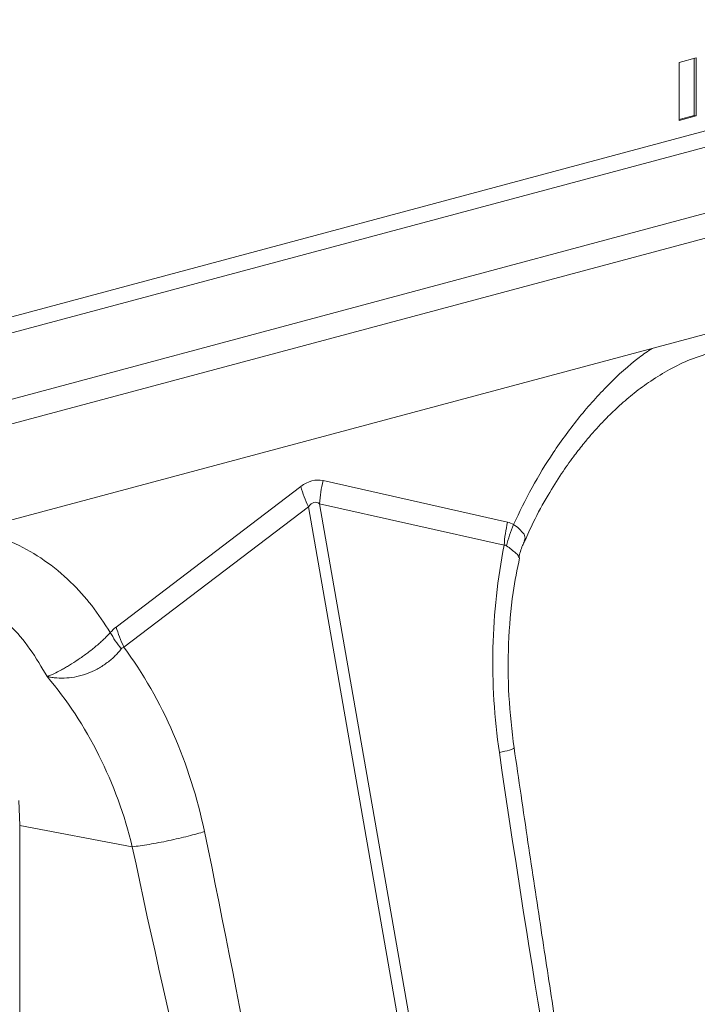
# Model space of a CAD drawing. Units: millimetres. Extents: x 0 to 4200, y 0 to 2970.
# Drawn here: x 1189 to 1301, y 736 to 899 of the extents above; entities that cross this region are included whole.
import ezdxf

# ---------------------------------------------------------------- set-up
doc = ezdxf.new("R2010")
doc.units = ezdxf.units.MM
doc.layers.add('ACO_DRAINAGE', color=7, linetype='Continuous')

# ---------------------------------------------------------------- blocks, each defined once
blk = doc.blocks.new('ACO - 32994 - ISO')
at = {"layer": 'ACO_DRAINAGE', "linetype": 'Continuous', "lineweight": 0}
for p, q in [((592.83, 499.08), (-828.46, 118.3)), ((-827.05, 115.99), (594.24, 496.77)), ((-806.57, 110.51), (614.71, 491.29)), ((-806.04, 106.55), (615.24, 487.33)), ((599.83, 467.27), (-814.39, 88.39)), ((25.02, 359.48), (22.19, 358.72)), ((24.66, 359.39), (24.66, 349.94)), ((25.02, 349.85), (25.02, 359.48)), ((22.19, 358.72), (22.19, 349.09)), ((22.19, 349.28), (24.66, 349.94)), ((22.19, 349.09), (25.02, 349.85)), ((24.66, 349.94), (25.02, 349.85)), ((-6.25, 282.51), (-36.84, 289.39)), ((-40.54, 288.4), (-71.13, 265.13)), ((-69.85, 261.8), (-39.26, 285.07)), ((-39.26, 285.07), (-14.66, 144.02)), ((-12.81, 144.51), (-37.41, 285.56)), ((-37.41, 285.56), (-6.82, 278.69)), ((-4.55, 281.65), (-5.27, 282.1)), ((-5.27, 282.1), (-5.27, 282.1)), ((-5.27, 282.1), (-5.27, 282.1)), ((-3.48, 280.5), (-4.55, 281.65)), ((-3.5, 279.35), (-3.34, 279.85)), ((-3.34, 279.85), (-3.48, 280.5)), ((-87.13, 232.2), (-87.26, 236.35)), ((-68.46, 228.7), (-87.13, 232.2)), ((-87.13, 144.04), (-87.13, 232.2))]:
    blk.add_line(p, q, dxfattribs=at)
for centre, radius, start, end in [((-17.13, 284.5), 20.31, 166.0587, 176.9857), ((-20.18, 294.31), 21.2, 196.1782, 205.832)]:
    blk.add_arc(centre, radius, start, end, dxfattribs=at)
for centre, major_axis, ratio, start_param, end_param in [((-38.69, 169.88), (1.04, 119.61), 0.177142, 6.244993, 6.419526), ((-28.09, 167.03), (-10.12, 118.77), 0.090699, 6.21212, 6.386653)]:
    blk.add_ellipse(centre, major_axis=major_axis, ratio=ratio, start_param=start_param, end_param=end_param, dxfattribs=at)
for points, knots in [([(17.71, 311.32), (16.99, 310.83), (14.47, 309.12), (10.41, 305.34), (5.6, 300.07), (1.4, 294.31), (-2.28, 288.31), (-4.28, 284.17), (-5.27, 282.1)], [0, 0, 0, 0, 0.0781085, 0.2713723, 0.464538, 0.6579163, 0.8289676, 1, 1, 1, 1]), ([(-3.43, 279.31), (-2.96, 280.38), (-1.79, 283.04), (0.29, 286.79), (2.54, 290.39), (4.5, 293.16), (6.1, 295.23), (7.47, 296.87), (8.78, 298.35), (10.39, 300.04), (12.39, 301.95), (14.81, 304), (17.56, 306.03), (20.68, 307.92), (24.17, 309.62), (26.62, 310.36), (27.9, 310.75)], [0, 0, 0, 0, 0.0648157, 0.1621609, 0.2443222, 0.3113792, 0.3634009, 0.4025668, 0.4430705, 0.4875097, 0.5528267, 0.6250061, 0.7052048, 0.7944852, 0.8927723, 1, 1, 1, 1]), ([(-72.11, 264.2), (-73.11, 265.73), (-75.1, 268.8), (-78.78, 272.83), (-82.99, 276.34), (-87.79, 279.03), (-91.85, 280.64), (-94.37, 280.99), (-95.1, 281.09)], [0, 0, 0, 0, 0.171024, 0.342083, 0.535439, 0.728626, 0.921868, 1, 1, 1, 1]), ([(-4.36, 276.6), (-4.36, 276.61), (-4.27, 277.31), (-3.96, 278.26), (-3.54, 279.13), (-3.43, 279.37)], [0, 0, 0, 0, 0.005707, 0.726108, 1, 1, 1, 1]), ([(-7.62, 244.32), (-8.45, 250.03), (-8.81, 255.87), (-8.54, 267.46), (-7.92, 273.19), (-6.82, 278.69)], [0, 0, 0, 0, 0.5, 0.5, 1, 1, 1, 1]), ([(-6.41, 278.6), (-5.86, 278.18), (-4.75, 277.33), (-4.21, 276.65), (-4.4, 276.63), (-4.43, 276.63)], [0, 0, 0, 0, 0.458523, 0.919899, 1, 1, 1, 1]), ([(-5.18, 245.09), (-5.52, 247.97), (-6.2, 253.72), (-6.19, 262.39), (-5.6, 270.1), (-4.66, 274.7), (-4.27, 276.59)], [0, 0, 0, 0, 0.268976, 0.539052, 0.809876, 1, 1, 1, 1]), ([(-107.19, 273.5), (-106.67, 273.51), (-104.55, 273.57), (-100.98, 272.81), (-96.56, 271.21), (-92.45, 268.75), (-88.7, 265.53), (-85.34, 261.62), (-83.5, 258.47), (-82.58, 256.9)], [0, 0, 0, 0, 0.051906, 0.209922, 0.367937, 0.525953, 0.683969, 0.841984, 1, 1, 1, 1]), ([(-72.11, 264.2), (-72.15, 264.15), (-72.2, 264.1), (-72.29, 264), (-72.43, 263.85), (-72.58, 263.7), (-72.87, 263.4), (-73.07, 263.2), (-73.49, 262.81), (-73.7, 262.62), (-74.14, 262.23), (-74.37, 262.03), (-75.06, 261.46), (-75.53, 261.09), (-76.25, 260.56), (-76.49, 260.39), (-76.97, 260.05), (-77.21, 259.88), (-77.93, 259.39), (-78.41, 259.09), (-79.1, 258.67), (-79.32, 258.54), (-79.77, 258.27), (-80, 258.15), (-80.64, 257.79), (-81.05, 257.58), (-81.64, 257.3), (-81.83, 257.21), (-82.11, 257.09), (-82.21, 257.05), (-82.34, 257), (-82.39, 256.98), (-82.46, 256.96), (-82.48, 256.95), (-82.52, 256.94), (-82.53, 256.94), (-82.56, 256.94), (-82.57, 256.94), (-82.59, 256.95)], [0, 0, 0, 0, 0.015625, 0.015625, 0.03125, 0.0625, 0.0625, 0.125, 0.125, 0.1875, 0.1875, 0.25, 0.25, 0.375, 0.375, 0.4375, 0.4375, 0.5, 0.5, 0.625, 0.625, 0.6875, 0.6875, 0.75, 0.75, 0.875, 0.875, 0.9375, 0.9375, 0.96875, 0.96875, 0.984375, 0.984375, 0.992188, 0.992188, 0.996094, 0.996094, 1, 1, 1, 1]), ([(-82.59, 256.93), (-82.56, 256.91), (-82.52, 256.9), (-82.45, 256.88), (-82.42, 256.87), (-82.32, 256.85), (-82.26, 256.84), (-82.06, 256.8), (-81.93, 256.78), (-81.53, 256.73), (-81.26, 256.7), (-80.45, 256.64), (-79.88, 256.64), (-78.76, 256.72), (-78.2, 256.8), (-77.06, 257.05), (-76.48, 257.21), (-75.37, 257.62), (-74.83, 257.87), (-73.78, 258.43), (-73.26, 258.76), (-72.3, 259.46), (-71.85, 259.83), (-71.23, 260.43), (-71.03, 260.64), (-70.64, 261.06), (-70.46, 261.27), (-70.29, 261.49)], [0, 0, 0, 0, 0.007813, 0.007813, 0.015625, 0.015625, 0.03125, 0.03125, 0.0625, 0.0625, 0.125, 0.125, 0.25, 0.25, 0.375, 0.375, 0.5, 0.5, 0.625, 0.625, 0.75, 0.75, 0.875, 0.875, 0.9375, 0.9375, 1, 1, 1, 1]), ([(-69.85, 261.8), (-66.67, 257.45), (-63.91, 252.62), (-59.42, 242.31), (-57.69, 236.84), (-56.51, 231.22)], [0, 0, 0, 0, 0.5, 0.5, 1, 1, 1, 1]), ([(-68.46, 228.7), (-69.75, 233.97), (-71.62, 239.09), (-76.38, 248.62), (-79.28, 253.03), (-82.58, 256.9)], [0, 0, 0, 0, 0.5, 0.5, 1, 1, 1, 1]), ([(-5.27, 245.08), (-5.24, 245.07), (-5.06, 245.01), (-5.78, 244.75), (-7.02, 244.46), (-7.62, 244.32)], [0, 0, 0, 0, 0.097445, 0.561125, 1, 1, 1, 1]), ([(8.99, 150.81), (8.6, 153.45), (7.78, 159.1), (6.44, 168.13), (4.91, 178.26), (3.2, 189.49), (1.31, 201.82), (-0.74, 215.26), (-2.94, 229.8), (-4.41, 239.87), (-5.18, 245.09)], [0, 0, 0, 0, 0.083983, 0.179685, 0.287107, 0.406249, 0.53711, 0.67969, 0.833987, 1, 1, 1, 1]), ([(-68.46, 228.7), (-67.65, 228.79), (-66.71, 228.93), (-65.16, 229.18), (-64.63, 229.28), (-63.53, 229.49), (-62.98, 229.6), (-61.86, 229.83), (-61.31, 229.96), (-60.23, 230.21), (-59.7, 230.34), (-58.19, 230.72), (-57.28, 230.98), (-56.51, 231.22)], [0, 0, 0, 0, 0.25, 0.25, 0.375, 0.375, 0.5, 0.5, 0.625, 0.625, 0.75, 0.75, 1, 1, 1, 1])]:
    blk.add_open_spline(points, degree=3, knots=knots, dxfattribs=at)
for points in [[(-6.25, 282.51), (-6.56, 281.25), (-6.75, 279.97), (-6.82, 278.69)], [(-5.27, 282.1), (-5.58, 282.3), (-5.91, 282.43), (-6.25, 282.51)], [(-5.27, 282.1), (-5.77, 280.96), (-6.16, 279.78), (-6.41, 278.6)], [(-6.82, 278.69), (-6.68, 278.71), (-6.54, 278.69), (-6.41, 278.6)], [(-71.13, 265.13), (-71.48, 264.87), (-71.8, 264.56), (-72.11, 264.2)], [(-71.13, 265.13), (-70.82, 264.04), (-70.39, 262.92), (-69.85, 261.8)], [(-72.11, 264.2), (-71.61, 263.32), (-71, 262.4), (-70.29, 261.49)], [(-70.29, 261.49), (-70.17, 261.65), (-70.02, 261.75), (-69.85, 261.8)], [(7.03, 150.19), (2.48, 181.64), (-3.07, 212.87), (-7.62, 244.32)], [(-56.51, 231.22), (-50.01, 200.29), (-44.68, 169), (-38.18, 138.08)], [(-68.46, 228.7), (-61.96, 197.77), (-54.24, 166.99), (-47.74, 136.06)]]:
    blk.add_open_spline(points, degree=3, dxfattribs=at)

msp = doc.modelspace()

# ---------------------------------------------------------------- block references
at = {"layer": 'ACO_DRAINAGE'}
msp.add_blockref('ACO - 32994 - ISO', (1275.64, 533.28), dxfattribs=at)

doc.saveas('drawing.dxf')
